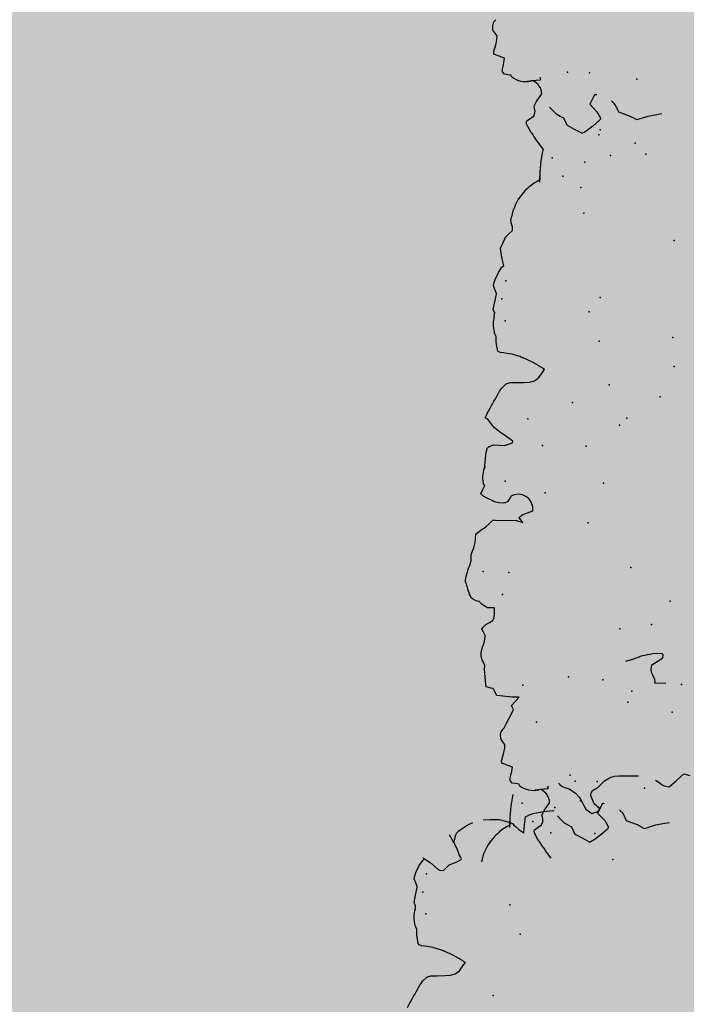
# Model space of a CAD drawing. Extents: x 556.8 to 637.3, y 478.3 to 534.2.
# Drawn here: x 631.9 to 632.7, y 522.7 to 523.9 of the extents above; entities that cross this region are included whole.
import ezdxf

# ---------------------------------------------------------------- set-up
doc = ezdxf.new("R2010")
doc.units = 0
doc.layers.add('SIEPE', color=75, linetype='CONTINUOUS')
doc.layers.add('TRATTEGGI', color=9, linetype='CONTINUOUS')

# ---------------------------------------------------------------- blocks, each defined once
blk = doc.blocks.new('SIEPEVERT')
at = {"layer": 'SIEPE'}
for p, q in [((194.0224, 473.3336), (194.0289, 473.3377)), ((194.0359, 473.3412), (194.0359, 473.3412)), ((194.0359, 473.3412), (194.0441, 473.3363)), ((194.0441, 473.3363), (194.0523, 473.3314)), ((194.0949, 473.3375), (194.0954, 473.3368)), ((194.0949, 473.3375), (194.0954, 473.3368)), ((194.0954, 473.3368), (194.0964, 473.3351)), ((194.0954, 473.3368), (194.0964, 473.3351)), ((193.9408, 473.3234), (193.9466, 473.3242)), ((193.9466, 473.3242), (193.9575, 473.3255)), ((193.9575, 473.3255), (193.964, 473.3272)), ((193.964, 473.3272), (193.9706, 473.3289)), ((193.9706, 473.3289), (193.9747, 473.3264)), ((193.9747, 473.3264), (193.9788, 473.3239)), ((194.0133, 473.3257), (194.0142, 473.3271)), ((194.0133, 473.3239), (194.0133, 473.3257)), ((194.0142, 473.3271), (194.0224, 473.3336)), ((194.0523, 473.3314), (194.0541, 473.327)), ((194.0541, 473.327), (194.0559, 473.3226)), ((194.0964, 473.3351), (194.099, 473.33)), ((194.0964, 473.3351), (194.099, 473.33)), ((194.099, 473.33), (194.1005, 473.3258)), ((194.099, 473.33), (194.1005, 473.3258)), ((194.1005, 473.3258), (194.0998, 473.3234)), ((194.1005, 473.3258), (194.0998, 473.3234)), ((193.9788, 473.3239), (193.9851, 473.3213)), ((193.9851, 473.3213), (193.9913, 473.3187)), ((193.9913, 473.3187), (193.9931, 473.3143)), ((193.9931, 473.3143), (193.9949, 473.3098)), ((194.0169, 473.3168), (194.0133, 473.3239)), ((194.0209, 473.3122), (194.0169, 473.3168)), ((194.0559, 473.3226), (194.0601, 473.3201)), ((194.0601, 473.3201), (194.0642, 473.3176)), ((194.0642, 473.3176), (194.0681, 473.3131)), ((194.0681, 473.3131), (194.0721, 473.3085)), ((194.0897, 473.3146), (194.0895, 473.3123)), ((194.0897, 473.3146), (194.0895, 473.3123)), ((194.0913, 473.318), (194.0897, 473.3146)), ((194.0913, 473.318), (194.0897, 473.3146)), ((194.0955, 473.3207), (194.0913, 473.318)), ((194.0955, 473.3207), (194.0913, 473.318)), ((194.0998, 473.3234), (194.0955, 473.3207)), ((194.0998, 473.3234), (194.0955, 473.3207)), ((194.0955, 473.3207), (194.0955, 473.3207)), ((194.0955, 473.3207), (194.0955, 473.3207)), ((194.0185, 473.2968), (194.0248, 473.3076)), ((194.0248, 473.3076), (194.0209, 473.3122)), ((194.0871, 473.3013), (194.0853, 473.2989)), ((194.0871, 473.3013), (194.0853, 473.2989)), ((194.0899, 473.3058), (194.0871, 473.3013)), ((194.0899, 473.3058), (194.0871, 473.3013)), ((194.0895, 473.3123), (194.0895, 473.311)), ((194.0895, 473.3123), (194.0895, 473.311)), ((194.0895, 473.311), (194.0898, 473.3087)), ((194.0895, 473.311), (194.0898, 473.3087)), ((194.0898, 473.3087), (194.0902, 473.3065)), ((194.0898, 473.3087), (194.0902, 473.3065)), ((194.0902, 473.3065), (194.0899, 473.3058)), ((194.0902, 473.3065), (194.0899, 473.3058)), ((194.0853, 473.2989), (194.0804, 473.2927)), ((194.0853, 473.2989), (194.0831, 473.2961)), ((194.0813, 473.2755), (194.0819, 473.2762)), ((194.0817, 473.2726), (194.0813, 473.2755)), ((194.0819, 473.2762), (194.0861, 473.2764)), ((194.0861, 473.2764), (194.0902, 473.2765)), ((194.09, 473.2765), (194.0902, 473.2765)), ((194.0902, 473.2765), (194.0969, 473.2771)), ((194.0902, 473.2765), (194.0924, 473.2767)), ((194.1148, 473.2706), (194.1151, 473.2688)), ((194.1148, 473.2706), (194.1151, 473.2688)), ((194.1151, 473.2688), (194.1191, 473.268)), ((194.1151, 473.2688), (194.1191, 473.268)), ((194.1191, 473.268), (194.123, 473.2673)), ((194.1191, 473.268), (194.123, 473.2673)), ((194.123, 473.2673), (194.1254, 473.2641)), ((194.123, 473.2673), (194.1254, 473.2641)), ((194.1243, 473.2581), (194.123, 473.2532)), ((194.1243, 473.2581), (194.123, 473.2532)), ((194.1256, 473.2627), (194.1243, 473.2581)), ((194.1256, 473.2627), (194.1243, 473.2581)), ((194.1254, 473.2641), (194.1256, 473.2627)), ((194.1254, 473.2641), (194.1256, 473.2627)), ((194.123, 473.2532), (194.1219, 473.2484)), ((194.123, 473.2532), (194.1219, 473.2484)), ((194.1219, 473.2484), (194.1281, 473.2457)), ((194.1219, 473.2484), (194.1281, 473.2457)), ((194.1281, 473.2457), (194.1342, 473.243)), ((194.1281, 473.2457), (194.1342, 473.243)), ((194.1342, 473.243), (194.1342, 473.2404)), ((194.1342, 473.243), (194.1342, 473.2404)), ((194.1325, 473.235), (194.1309, 473.2306)), ((194.1325, 473.235), (194.1309, 473.2306)), ((194.134, 473.2394), (194.1325, 473.235)), ((194.134, 473.2394), (194.1325, 473.235)), ((194.1342, 473.2404), (194.134, 473.2394)), ((194.1342, 473.2404), (194.134, 473.2394)), ((194.1298, 473.2259), (194.1293, 473.2216)), ((194.1298, 473.2259), (194.1293, 473.2216)), ((194.1293, 473.2216), (194.1318, 473.2178)), ((194.1293, 473.2216), (194.1318, 473.2178)), ((194.1309, 473.2306), (194.1298, 473.2259)), ((194.1309, 473.2306), (194.1298, 473.2259)), ((194.1318, 473.2178), (194.1338, 473.2147)), ((194.1318, 473.2178), (194.1338, 473.2147)), ((194.1298, 473.2026), (194.126, 473.1964)), ((194.1298, 473.2026), (194.126, 473.1964)), ((194.126, 473.1964), (194.1188, 473.1843)), ((194.126, 473.1964), (194.1188, 473.1843)), ((194.1193, 473.1761), (194.1145, 473.1714)), ((194.1193, 473.1761), (194.1145, 473.1714)), ((194.1188, 473.1843), (194.117, 473.1807)), ((194.1188, 473.1843), (194.117, 473.1807)), ((194.117, 473.1807), (194.1182, 473.1784)), ((194.117, 473.1807), (194.1182, 473.1784)), ((194.1182, 473.1784), (194.1193, 473.1761)), ((194.1182, 473.1784), (194.1193, 473.1761)), ((194.1145, 473.1714), (194.1097, 473.1666)), ((194.1145, 473.1714), (194.1097, 473.1666)), ((194.1097, 473.1666), (194.1138, 473.1664)), ((194.1097, 473.1666), (194.1138, 473.1664)), ((194.1138, 473.1664), (194.1179, 473.1661)), ((194.1138, 473.1664), (194.1179, 473.1661)), ((194.1179, 473.1661), (194.1287, 473.1647)), ((194.1179, 473.1661), (194.1287, 473.1647)), ((194.1287, 473.1647), (194.1321, 473.1641)), ((194.1287, 473.1647), (194.1321, 473.1641)), ((194.1321, 473.1641), (194.1359, 473.1632)), ((194.1321, 473.1641), (194.1359, 473.1632)), ((194.1359, 473.1632), (194.1378, 473.1591)), ((194.1359, 473.1632), (194.1378, 473.1591)), ((193.9367, 473.1595), (193.9495, 473.1586)), ((193.9493, 473.1565), (193.9492, 473.1544)), ((193.9492, 473.1544), (193.951, 473.1499)), ((193.9495, 473.1586), (193.9493, 473.1565)), ((194.1378, 473.1591), (194.1398, 473.155)), ((194.1378, 473.1591), (194.1398, 473.155)), ((194.1398, 473.155), (194.1424, 473.1543)), ((194.1398, 473.155), (194.1424, 473.1543)), ((194.1424, 473.1543), (194.1451, 473.1536)), ((194.1424, 473.1543), (194.1451, 473.1536)), ((194.1451, 473.1536), (194.1478, 473.1527)), ((194.1451, 473.1536), (194.1478, 473.1527)), ((194.1478, 473.1527), (194.1479, 473.1527)), ((194.1478, 473.1527), (194.1479, 473.1527)), ((194.1479, 473.1527), (194.1482, 473.1454)), ((194.1479, 473.1527), (194.1482, 473.1454)), ((193.951, 473.1499), (193.9528, 473.1455)), ((193.953, 473.1419), (193.9522, 473.137)), ((193.9528, 473.1455), (193.953, 473.1419)), ((194.1482, 473.1454), (194.1487, 473.1363)), ((194.1482, 473.1454), (194.1487, 473.1363)), ((193.9387, 473.1293), (193.9381, 473.1261)), ((193.9454, 473.1332), (193.9387, 473.1293)), ((193.9522, 473.137), (193.9454, 473.1332)), ((193.973, 473.129), (193.9828, 473.1312)), ((194.1485, 473.1318), (194.1482, 473.1273)), ((194.1485, 473.1318), (194.1482, 473.1273)), ((194.1482, 473.1273), (194.1499, 473.1231)), ((194.1482, 473.1273), (194.1499, 473.1231)), ((194.1487, 473.1363), (194.1485, 473.1318)), ((194.1487, 473.1363), (194.1485, 473.1318)), ((193.9381, 473.1261), (193.9384, 473.1251)), ((193.9384, 473.1251), (193.9402, 473.1241)), ((193.9402, 473.1241), (193.9512, 473.1241)), ((194.1495, 473.1057), (194.1474, 473.1009)), ((194.1495, 473.1057), (194.1474, 473.1009)), ((194.1506, 473.1083), (194.1495, 473.1057)), ((194.1506, 473.1083), (194.1495, 473.1057)), ((194.1464, 473.0968), (194.146, 473.092)), ((194.1464, 473.0968), (194.146, 473.092)), ((194.1474, 473.1009), (194.1464, 473.0968)), ((194.1474, 473.1009), (194.1464, 473.0968)), ((194.1481, 473.0827), (194.1442, 473.0794)), ((194.1481, 473.0827), (194.1442, 473.0794)), ((194.146, 473.092), (194.1476, 473.0883)), ((194.146, 473.092), (194.1476, 473.0883)), ((194.1476, 473.0883), (194.1492, 473.0845)), ((194.1476, 473.0883), (194.1492, 473.0845)), ((194.1492, 473.0845), (194.1481, 473.0827)), ((194.1492, 473.0845), (194.1481, 473.0827)), ((194.1345, 473.0722), (194.1337, 473.0681)), ((194.1345, 473.0722), (194.1337, 473.0681)), ((194.136, 473.0752), (194.1345, 473.0722)), ((194.136, 473.0752), (194.1345, 473.0722)), ((194.1401, 473.0773), (194.136, 473.0752)), ((194.1401, 473.0773), (194.136, 473.0752)), ((194.1442, 473.0794), (194.1401, 473.0773)), ((194.1442, 473.0794), (194.1401, 473.0773)), ((194.1335, 473.0638), (194.1332, 473.0601)), ((194.1335, 473.0638), (194.1332, 473.0601)), ((194.1332, 473.0601), (194.1372, 473.0599)), ((194.1332, 473.0601), (194.1372, 473.0599)), ((194.1337, 473.0681), (194.1335, 473.0638)), ((194.1337, 473.0681), (194.1335, 473.0638)), ((194.1372, 473.0599), (194.1412, 473.0597)), ((194.1372, 473.0599), (194.1412, 473.0597)), ((194.1412, 473.0597), (194.1452, 473.0574)), ((194.1412, 473.0597), (194.1452, 473.0574)), ((194.1452, 473.0574), (194.1475, 473.0557)), ((194.1452, 473.0574), (194.1475, 473.0557)), ((194.1475, 473.0557), (194.1492, 473.0537)), ((194.1475, 473.0557), (194.1492, 473.0537)), ((194.1492, 473.0537), (194.1508, 473.0518)), ((194.1492, 473.0537), (194.1508, 473.0518)), ((194.1508, 473.0518), (194.153, 473.0512)), ((194.1508, 473.0518), (194.153, 473.0512)), ((194.153, 473.0512), (194.1552, 473.0505)), ((194.153, 473.0512), (194.1552, 473.0505)), ((194.1552, 473.0505), (194.1586, 473.0485)), ((194.1552, 473.0505), (194.1586, 473.0485)), ((194.1586, 473.0485), (194.1604, 473.0466)), ((194.1586, 473.0485), (194.1604, 473.0466)), ((194.165, 473.0228), (194.1633, 473.0174)), ((194.165, 473.0228), (194.1633, 473.0174)), ((194.1648, 473.03), (194.1655, 473.0282)), ((194.1648, 473.03), (194.1655, 473.0282)), ((194.1656, 473.0264), (194.165, 473.0228)), ((194.1656, 473.0264), (194.165, 473.0228)), ((194.1655, 473.0282), (194.1656, 473.0264)), ((194.1655, 473.0282), (194.1656, 473.0264)), ((194.1611, 473.0126), (194.159, 473.0079)), ((194.1611, 473.0126), (194.159, 473.0079)), ((194.1633, 473.0174), (194.1611, 473.0126)), ((194.1633, 473.0174), (194.1611, 473.0126)), ((194.1575, 472.9997), (194.1573, 472.9961)), ((194.1575, 472.9997), (194.1573, 472.9961)), ((194.1577, 473.0033), (194.1575, 472.9997)), ((194.1577, 473.0033), (194.1575, 472.9997)), ((194.1584, 473.0058), (194.1577, 473.0033)), ((194.1584, 473.0058), (194.1577, 473.0033)), ((194.159, 473.0079), (194.1584, 473.0058)), ((194.159, 473.0079), (194.1584, 473.0058)), ((194.1552, 472.9913), (194.1539, 472.9884)), ((194.1552, 472.9913), (194.1539, 472.9884)), ((194.1573, 472.9961), (194.1552, 472.9913)), ((194.1573, 472.9961), (194.1552, 472.9913)), ((194.1406, 472.9659), (194.1383, 472.9646)), ((194.1406, 472.9659), (194.1383, 472.9646)), ((194.1429, 472.9672), (194.1406, 472.9659)), ((194.1429, 472.9672), (194.1406, 472.9659)), ((194.1496, 472.9717), (194.1429, 472.9672)), ((194.1496, 472.9717), (194.1429, 472.9672)), ((194.1505, 472.9729), (194.1496, 472.9717)), ((194.1505, 472.9729), (194.1496, 472.9717)), ((194.1508, 472.9742), (194.1505, 472.9729)), ((194.1508, 472.9742), (194.1505, 472.9729)), ((194.1511, 472.9757), (194.1508, 472.9742)), ((194.1511, 472.9757), (194.1508, 472.9742)), ((194.0986, 472.9603), (194.0947, 472.9618)), ((194.0947, 472.9618), (194.0967, 472.959)), ((194.0986, 472.9603), (194.0947, 472.9618)), ((194.0947, 472.9618), (194.0967, 472.959)), ((194.0982, 472.9553), (194.0949, 472.9528)), ((194.0982, 472.9553), (194.0949, 472.9528)), ((194.0967, 472.959), (194.0987, 472.9561)), ((194.0967, 472.959), (194.0987, 472.9561)), ((194.0987, 472.9561), (194.0982, 472.9553)), ((194.0987, 472.9561), (194.0982, 472.9553)), ((194.1025, 472.9588), (194.0986, 472.9603)), ((194.1025, 472.9588), (194.0986, 472.9603)), ((194.127, 472.9573), (194.1025, 472.9588)), ((194.127, 472.9573), (194.1025, 472.9588)), ((194.1296, 472.9571), (194.127, 472.9573)), ((194.1296, 472.9571), (194.127, 472.9573)), ((194.1339, 472.9609), (194.1296, 472.9571)), ((194.1339, 472.9609), (194.1296, 472.9571)), ((194.1383, 472.9646), (194.1339, 472.9609)), ((194.1383, 472.9646), (194.1339, 472.9609)), ((194.0949, 472.9528), (194.0823, 472.9488)), ((194.0949, 472.9528), (194.0823, 472.9488)), ((194.1072, 472.9303), (194.1113, 472.9365)), ((194.1072, 472.9303), (194.1113, 472.9365)), ((194.1113, 472.9365), (194.1157, 472.938)), ((194.1113, 472.9365), (194.1157, 472.938)), ((194.1157, 472.938), (194.1218, 472.9372)), ((194.1157, 472.938), (194.1218, 472.9372)), ((194.1218, 472.9372), (194.1265, 472.9356)), ((194.1218, 472.9372), (194.1265, 472.9356)), ((194.1265, 472.9356), (194.1303, 472.9337)), ((194.1265, 472.9356), (194.1303, 472.9337)), ((194.1303, 472.9337), (194.1345, 472.9315)), ((194.1303, 472.9337), (194.1345, 472.9315)), ((194.1345, 472.9315), (194.1389, 472.9286)), ((194.1345, 472.9315), (194.1389, 472.9286)), ((194.1397, 472.9207), (194.1372, 472.9158)), ((194.1397, 472.9207), (194.1372, 472.9158)), ((194.1389, 472.9286), (194.1421, 472.9256)), ((194.1389, 472.9286), (194.1421, 472.9256)), ((194.1421, 472.9256), (194.1397, 472.9207)), ((194.1421, 472.9256), (194.1397, 472.9207)), ((194.1372, 472.9158), (194.138, 472.9144)), ((194.1372, 472.9158), (194.138, 472.9144)), ((194.138, 472.9144), (194.1388, 472.9131)), ((194.138, 472.9144), (194.1388, 472.9131)), ((194.1358, 472.8961), (194.1358, 472.8933)), ((194.1357, 472.8923), (194.1336, 472.8767)), ((194.1357, 472.8923), (194.1336, 472.8767)), ((194.1358, 472.8933), (194.1357, 472.8923)), ((194.1358, 472.8933), (194.1357, 472.8923)), ((194.1358, 472.8933), (194.1358, 472.8933)), ((194.1358, 472.8933), (194.1358, 472.8933)), ((194.1336, 472.8767), (194.1316, 472.8719)), ((194.1336, 472.8767), (194.1316, 472.8719)), ((194.1019, 472.8675), (194.1015, 472.8654)), ((194.1019, 472.8675), (194.1015, 472.8654)), ((194.1015, 472.8654), (194.1084, 472.8601)), ((194.1015, 472.8654), (194.1084, 472.8601)), ((194.1116, 472.8702), (194.1019, 472.8675)), ((194.1116, 472.8702), (194.1019, 472.8675)), ((194.1179, 472.8695), (194.1116, 472.8702)), ((194.1179, 472.8695), (194.1116, 472.8702)), ((194.1242, 472.8687), (194.1179, 472.8695)), ((194.1242, 472.8687), (194.1179, 472.8695)), ((194.1297, 472.8702), (194.1242, 472.8687)), ((194.1297, 472.8702), (194.1242, 472.8687)), ((194.1316, 472.8719), (194.1297, 472.8702)), ((194.1316, 472.8719), (194.1297, 472.8702)), ((194.1084, 472.8601), (194.1153, 472.8547)), ((194.1084, 472.8601), (194.1153, 472.8547)), ((194.1153, 472.8547), (194.1222, 472.8489)), ((194.1153, 472.8547), (194.1222, 472.8489)), ((194.1222, 472.8489), (194.1256, 472.8442)), ((194.1222, 472.8489), (194.1256, 472.8442)), ((194.1256, 472.8442), (194.1289, 472.8394)), ((194.1256, 472.8442), (194.1289, 472.8394)), ((194.1289, 472.8394), (194.1306, 472.8379)), ((194.1289, 472.8394), (194.1306, 472.8379)), ((194.1306, 472.8379), (194.1323, 472.8364)), ((194.1306, 472.8379), (194.1323, 472.8364)), ((194.1303, 472.8325), (194.1284, 472.8288)), ((194.1303, 472.8325), (194.1284, 472.8288)), ((194.1323, 472.8364), (194.1303, 472.8325)), ((194.1323, 472.8364), (194.1303, 472.8325)), ((194.114, 472.8062), (194.1111, 472.8025)), ((194.114, 472.8062), (194.1111, 472.8025)), ((194.0671, 472.7925), (194.0637, 472.7881)), ((194.0671, 472.7925), (194.0637, 472.7881)), ((194.0723, 472.7959), (194.0671, 472.7925)), ((194.0723, 472.7959), (194.0671, 472.7925)), ((194.0782, 472.7972), (194.0723, 472.7959)), ((194.0782, 472.7972), (194.0723, 472.7959)), ((194.0846, 472.7973), (194.0782, 472.7972)), ((194.0846, 472.7973), (194.0782, 472.7972)), ((194.0945, 472.797), (194.0846, 472.7973)), ((194.0945, 472.797), (194.0846, 472.7973)), ((194.0977, 472.7968), (194.0945, 472.797)), ((194.0977, 472.7968), (194.0945, 472.797)), ((194.1009, 472.7966), (194.0977, 472.7968)), ((194.1009, 472.7966), (194.0977, 472.7968)), ((194.1058, 472.7978), (194.1009, 472.7966)), ((194.1058, 472.7978), (194.1009, 472.7966)), ((194.1111, 472.8025), (194.1058, 472.7978)), ((194.1111, 472.8025), (194.1058, 472.7978)), ((194.0603, 472.7838), (194.0598, 472.7833)), ((194.0637, 472.7881), (194.0603, 472.7838)), ((194.0637, 472.7881), (194.0603, 472.7838)), ((194.0603, 472.7838), (194.0603, 472.7838)), ((194.0603, 472.7838), (194.0603, 472.7838)), ((194.0881, 472.7667), (194.0908, 472.7657)), ((194.0881, 472.7667), (194.0908, 472.7657)), ((194.0908, 472.7657), (194.0971, 472.7635)), ((194.0908, 472.7657), (194.0971, 472.7635)), ((194.0971, 472.7635), (194.1032, 472.7621)), ((194.0971, 472.7635), (194.1032, 472.7621)), ((194.1032, 472.7621), (194.1068, 472.7614)), ((194.1032, 472.7621), (194.1068, 472.7614)), ((194.1068, 472.7614), (194.1104, 472.7608)), ((194.1068, 472.7614), (194.1104, 472.7608)), ((194.1104, 472.7608), (194.1131, 472.7595)), ((194.1104, 472.7608), (194.1131, 472.7595)), ((194.1131, 472.7595), (194.1139, 472.7578)), ((194.1131, 472.7595), (194.1139, 472.7578)), ((194.1139, 472.7578), (194.1138, 472.7574)), ((194.1139, 472.7578), (194.1138, 472.7574)), ((194.1138, 472.7574), (194.1138, 472.757)), ((194.1138, 472.7574), (194.1138, 472.757)), ((194.1138, 472.757), (194.1145, 472.7528)), ((194.1138, 472.757), (194.1145, 472.7528)), ((194.1145, 472.7528), (194.1151, 472.7487)), ((194.1145, 472.7528), (194.1151, 472.7487)), ((194.1149, 472.745), (194.1147, 472.7414)), ((194.1149, 472.745), (194.1147, 472.7414)), ((194.1151, 472.7487), (194.1149, 472.745)), ((194.1151, 472.7487), (194.1149, 472.745)), ((194.1147, 472.7414), (194.1159, 472.7383)), ((194.1147, 472.7414), (194.1159, 472.7383)), ((194.1159, 472.7383), (194.1166, 472.7365)), ((194.1159, 472.7383), (194.1166, 472.7365)), ((194.1151, 472.7154), (194.1148, 472.7135)), ((194.1148, 472.7135), (194.1156, 472.7116)), ((194.1155, 472.7174), (194.1151, 472.7154)), ((194.1156, 472.7116), (194.1164, 472.7098)), ((194.114, 472.7008), (194.1117, 472.6919)), ((194.1164, 472.7098), (194.114, 472.7008)), ((194.1117, 472.6919), (194.1116, 472.6909)), ((194.1116, 472.6909), (194.1131, 472.6863)), ((194.1142, 472.6792), (194.1124, 472.6745)), ((194.1131, 472.6863), (194.1147, 472.6817)), ((194.1147, 472.6817), (194.1142, 472.6792)), ((194.1081, 472.6664), (194.1036, 472.6606)), ((194.1124, 472.6745), (194.1081, 472.6664)), ((194.1036, 472.6606), (194.1014, 472.6588)), ((194.1014, 472.6588), (194.1033, 472.6476)), ((194.1029, 472.6498), (194.1033, 472.6476)), ((194.1033, 472.6476), (194.1035, 472.6461)), ((194.1033, 472.6476), (194.1035, 472.6461)), ((194.1035, 472.6461), (194.1039, 472.6415)), ((194.1035, 472.6461), (194.1039, 472.6415)), ((194.1039, 472.6415), (194.104, 472.6381)), ((194.1039, 472.6415), (194.104, 472.6381)), ((194.1009, 472.6323), (194.0979, 472.6265)), ((194.1009, 472.6323), (194.0979, 472.6265)), ((194.104, 472.6381), (194.1009, 472.6323)), ((194.104, 472.6381), (194.1009, 472.6323)), ((194.0891, 472.618), (194.0888, 472.6156)), ((194.0891, 472.618), (194.0888, 472.6156)), ((194.0934, 472.6219), (194.0891, 472.618)), ((194.0934, 472.6219), (194.0891, 472.618)), ((194.0978, 472.6258), (194.0934, 472.6219)), ((194.0978, 472.6258), (194.0934, 472.6219)), ((194.0979, 472.6265), (194.0978, 472.6261)), ((194.0979, 472.6265), (194.0978, 472.6261)), ((194.0978, 472.6261), (194.0978, 472.6258)), ((194.0978, 472.6261), (194.0978, 472.6258)), ((194.0888, 472.6156), (194.0888, 472.6136)), ((194.0888, 472.6156), (194.0888, 472.6136)), ((194.0888, 472.6136), (194.0895, 472.61)), ((194.0888, 472.6136), (194.0895, 472.61)), ((194.0902, 472.6063), (194.0893, 472.6018)), ((194.0902, 472.6063), (194.0893, 472.6018)), ((194.0895, 472.61), (194.0902, 472.6063)), ((194.0895, 472.61), (194.0902, 472.6063)), ((194.0535, 472.5541), (194.0538, 472.5567)), ((194.0538, 472.5567), (194.0539, 472.5584)), ((193.9882, 472.5004), (193.9946, 472.5046)), ((194.0016, 472.5081), (194.0016, 472.5081)), ((194.0016, 472.5081), (194.0098, 472.5031)), ((194.0098, 472.5031), (194.018, 472.4982)), ((194.0606, 472.5043), (194.0611, 472.5036)), ((194.0606, 472.5043), (194.0611, 472.5036)), ((194.0611, 472.5036), (194.0621, 472.502)), ((194.0611, 472.5036), (194.0621, 472.502)), ((194.0621, 472.502), (194.0647, 472.4968)), ((194.0621, 472.502), (194.0647, 472.4968)), ((193.9065, 472.4903), (193.9124, 472.491)), ((193.9124, 472.491), (193.9232, 472.4923)), ((193.9232, 472.4923), (193.9297, 472.494)), ((193.9297, 472.494), (193.9363, 472.4957)), ((193.9363, 472.4957), (193.9404, 472.4932)), ((193.9404, 472.4932), (193.9445, 472.4908)), ((193.9445, 472.4908), (193.9508, 472.4882)), ((193.979, 472.4926), (193.9799, 472.4939)), ((193.979, 472.4907), (193.979, 472.4926)), ((193.9827, 472.4837), (193.979, 472.4907)), ((193.9799, 472.4939), (193.9882, 472.5004)), ((194.018, 472.4982), (194.0199, 472.4938)), ((194.0199, 472.4938), (194.0217, 472.4894)), ((194.0655, 472.4903), (194.0612, 472.4875)), ((194.0655, 472.4903), (194.0612, 472.4875)), ((194.0647, 472.4968), (194.0662, 472.4927)), ((194.0647, 472.4968), (194.0662, 472.4927)), ((194.0662, 472.4927), (194.0655, 472.4903)), ((194.0662, 472.4927), (194.0655, 472.4903)), ((193.9508, 472.4882), (193.957, 472.4856)), ((193.957, 472.4856), (193.9588, 472.4811)), ((193.9588, 472.4811), (193.9606, 472.4767)), ((193.9866, 472.4791), (193.9827, 472.4837)), ((193.9905, 472.4745), (193.9866, 472.4791)), ((194.0217, 472.4894), (194.0258, 472.4869)), ((194.0258, 472.4869), (194.0299, 472.4845)), ((194.0299, 472.4845), (194.0338, 472.4799)), ((194.0338, 472.4799), (194.0378, 472.4753)), ((194.0554, 472.4814), (194.0552, 472.4791)), ((194.0554, 472.4814), (194.0552, 472.4791)), ((194.0552, 472.4791), (194.0552, 472.4778)), ((194.0552, 472.4791), (194.0552, 472.4778)), ((194.057, 472.4849), (194.0554, 472.4814)), ((194.057, 472.4849), (194.0554, 472.4814)), ((194.0612, 472.4875), (194.057, 472.4849)), ((194.0612, 472.4875), (194.057, 472.4849)), ((194.0612, 472.4875), (194.0612, 472.4875)), ((194.0612, 472.4875), (194.0612, 472.4875)), ((193.9842, 472.4636), (193.9905, 472.4745)), ((194.0528, 472.4681), (194.0511, 472.4657)), ((194.0528, 472.4681), (194.0511, 472.4657)), ((194.0556, 472.4726), (194.0528, 472.4681)), ((194.0556, 472.4726), (194.0528, 472.4681)), ((194.0552, 472.4778), (194.0556, 472.4756)), ((194.0552, 472.4778), (194.0556, 472.4756)), ((194.0556, 472.4756), (194.0559, 472.4734)), ((194.0556, 472.4756), (194.0559, 472.4734)), ((194.0559, 472.4734), (194.0556, 472.4726)), ((194.0559, 472.4734), (194.0556, 472.4726)), ((194.0511, 472.4657), (194.0461, 472.4595)), ((194.0511, 472.4657), (194.0488, 472.4629)), ((194.0559, 472.4433), (194.0626, 472.444)), ((194.047, 472.4424), (194.0476, 472.4431)), ((194.0474, 472.4395), (194.047, 472.4424)), ((194.0476, 472.4431), (194.0518, 472.4432)), ((194.0518, 472.4432), (194.0559, 472.4433)), ((194.0557, 472.4433), (194.0559, 472.4433)), ((194.0559, 472.4433), (194.0582, 472.4435)), ((194.0805, 472.4374), (194.0808, 472.4356)), ((194.0805, 472.4374), (194.0808, 472.4356)), ((194.0808, 472.4356), (194.0848, 472.4349)), ((194.0808, 472.4356), (194.0848, 472.4349)), ((194.0848, 472.4349), (194.0888, 472.4341)), ((194.0848, 472.4349), (194.0888, 472.4341)), ((194.0888, 472.4341), (194.0911, 472.431)), ((194.0888, 472.4341), (194.0911, 472.431)), ((194.09, 472.425), (194.0887, 472.42)), ((194.09, 472.425), (194.0887, 472.42)), ((194.0913, 472.4295), (194.09, 472.425)), ((194.0913, 472.4295), (194.09, 472.425)), ((194.0911, 472.431), (194.0913, 472.4295)), ((194.0911, 472.431), (194.0913, 472.4295)), ((194.0887, 472.42), (194.0876, 472.4153)), ((194.0887, 472.42), (194.0876, 472.4153)), ((194.0876, 472.4153), (194.0938, 472.4126)), ((194.0876, 472.4153), (194.0938, 472.4126)), ((194.0938, 472.4126), (194.1, 472.4099)), ((194.0938, 472.4126), (194.1, 472.4099)), ((194.1, 472.4099), (194.0999, 472.4072)), ((194.1, 472.4099), (194.0999, 472.4072)), ((194.0966, 472.3974), (194.0955, 472.3928)), ((194.0966, 472.3974), (194.0955, 472.3928)), ((194.0982, 472.4018), (194.0966, 472.3974)), ((194.0982, 472.4018), (194.0966, 472.3974)), ((194.0997, 472.4063), (194.0982, 472.4018)), ((194.0997, 472.4063), (194.0982, 472.4018)), ((194.0999, 472.4072), (194.0997, 472.4063)), ((194.0999, 472.4072), (194.0997, 472.4063)), ((194.0955, 472.3928), (194.095, 472.3884)), ((194.0955, 472.3928), (194.095, 472.3884)), ((194.095, 472.3884), (194.0975, 472.3847)), ((194.095, 472.3884), (194.0975, 472.3847)), ((194.0975, 472.3847), (194.0996, 472.3816)), ((194.0975, 472.3847), (194.0996, 472.3816)), ((194.0617, 471.1662), (194.0598, 471.1625)), ((194.0617, 471.1662), (194.0598, 471.1625)), ((194.0426, 471.1361), (194.0372, 471.1315)), ((194.0426, 471.1361), (194.0372, 471.1315)), ((194.0454, 471.1398), (194.0426, 471.1361)), ((194.0454, 471.1398), (194.0426, 471.1361)), ((193.9985, 471.1261), (193.9951, 471.1218)), ((193.9985, 471.1261), (193.9951, 471.1218)), ((194.0037, 471.1296), (193.9985, 471.1261)), ((194.0037, 471.1296), (193.9985, 471.1261)), ((194.0096, 471.1309), (194.0037, 471.1296)), ((194.0096, 471.1309), (194.0037, 471.1296)), ((194.0161, 471.131), (194.0096, 471.1309)), ((194.0161, 471.131), (194.0096, 471.1309)), ((194.0259, 471.1307), (194.0161, 471.131)), ((194.0259, 471.1307), (194.0161, 471.131)), ((194.0292, 471.1305), (194.0259, 471.1307)), ((194.0292, 471.1305), (194.0259, 471.1307)), ((194.0324, 471.1303), (194.0292, 471.1305)), ((194.0324, 471.1303), (194.0292, 471.1305)), ((194.0372, 471.1315), (194.0324, 471.1303)), ((194.0372, 471.1315), (194.0324, 471.1303)), ((193.9917, 471.1175), (193.9913, 471.117)), ((193.9951, 471.1218), (193.9917, 471.1175)), ((193.9951, 471.1218), (193.9917, 471.1175)), ((193.9917, 471.1175), (193.9917, 471.1175)), ((193.9917, 471.1175), (193.9917, 471.1175)), ((194.0196, 471.1004), (194.0222, 471.0993)), ((194.0196, 471.1004), (194.0222, 471.0993)), ((194.0222, 471.0993), (194.0286, 471.0971)), ((194.0222, 471.0993), (194.0286, 471.0971)), ((194.0286, 471.0971), (194.0347, 471.0957)), ((194.0286, 471.0971), (194.0347, 471.0957)), ((194.0347, 471.0957), (194.0383, 471.0951)), ((194.0347, 471.0957), (194.0383, 471.0951)), ((194.0383, 471.0951), (194.0418, 471.0945)), ((194.0383, 471.0951), (194.0418, 471.0945)), ((194.0418, 471.0945), (194.0445, 471.0931)), ((194.0418, 471.0945), (194.0445, 471.0931)), ((194.0445, 471.0931), (194.0453, 471.0915)), ((194.0445, 471.0931), (194.0453, 471.0915)), ((194.0453, 471.0911), (194.0452, 471.0907)), ((194.0453, 471.0911), (194.0452, 471.0907)), ((194.0452, 471.0907), (194.0459, 471.0865)), ((194.0452, 471.0907), (194.0459, 471.0865)), ((194.0453, 471.0915), (194.0453, 471.0911)), ((194.0453, 471.0915), (194.0453, 471.0911)), ((194.0459, 471.0865), (194.0465, 471.0823)), ((194.0459, 471.0865), (194.0465, 471.0823)), ((194.0463, 471.0787), (194.0461, 471.0751)), ((194.0463, 471.0787), (194.0461, 471.0751)), ((194.0465, 471.0823), (194.0463, 471.0787)), ((194.0465, 471.0823), (194.0463, 471.0787)), ((194.0461, 471.0751), (194.0473, 471.0719)), ((194.0461, 471.0751), (194.0473, 471.0719)), ((194.0473, 471.0719), (194.048, 471.0701)), ((194.0473, 471.0719), (194.048, 471.0701)), ((194.0478, 471.0434), (194.0455, 471.0345)), ((194.0465, 471.0491), (194.0462, 471.0472)), ((194.0462, 471.0472), (194.047, 471.0453)), ((194.047, 471.0511), (194.0465, 471.0491)), ((194.047, 471.0453), (194.0478, 471.0434)), ((194.0455, 471.0345), (194.0431, 471.0256)), ((194.0431, 471.0256), (194.043, 471.0246)), ((194.043, 471.0246), (194.0446, 471.02)), ((194.0446, 471.02), (194.0461, 471.0153)), ((194.0439, 471.0082), (194.0395, 471.0001)), ((194.0456, 471.0129), (194.0439, 471.0082)), ((194.0461, 471.0153), (194.0456, 471.0129)), ((193.9951, 470.9981), (193.9899, 470.9956)), ((193.9997, 470.9997), (193.9951, 470.9981)), ((194.0044, 471.0012), (193.9997, 470.9997)), ((194.0076, 471.0041), (194.0044, 471.0012)), ((194.0109, 471.007), (194.0076, 471.0041)), ((194.0142, 471.0072), (194.0109, 471.007)), ((194.0173, 471.0059), (194.0142, 471.0072)), ((194.0212, 471.002), (194.0173, 471.0059)), ((194.0251, 470.9981), (194.0212, 471.002)), ((194.0311, 470.9936), (194.0251, 470.9981)), ((194.0395, 471.0001), (194.035, 470.9943)), ((193.9899, 470.9956), (193.9895, 470.9949)), ((193.9895, 470.9949), (193.9906, 470.9925)), ((193.9906, 470.9925), (193.9918, 470.9901)), ((193.9918, 470.9901), (193.993, 470.986)), ((193.993, 470.986), (193.9941, 470.9819)), ((194.0346, 470.9913), (194.0311, 470.9936)), ((194.035, 470.9943), (194.0329, 470.9924)), ((193.9941, 470.9819), (193.9973, 470.9752)), ((193.9973, 470.9752), (193.9944, 470.9662)), ((193.9973, 470.9752), (194.0006, 470.9688)), ((193.9148, 470.9681), (193.9133, 470.9586)), ((193.9202, 470.964), (193.9148, 470.9681)), ((193.9241, 470.9603), (193.9202, 470.964)), ((193.9908, 470.9619), (193.9867, 470.9591)), ((193.9932, 470.9641), (193.9908, 470.9619)), ((193.9944, 470.9662), (193.9932, 470.9641)), ((194.0006, 470.9688), (194.0019, 470.9657)), ((193.8336, 470.9496), (193.8262, 470.9476)), ((193.8405, 470.9441), (193.8336, 470.9496)), ((193.9133, 470.9586), (193.9118, 470.9492)), ((193.9258, 470.9584), (193.9241, 470.9603)), ((193.9275, 470.9565), (193.9258, 470.9584)), ((193.9291, 470.9556), (193.9275, 470.9565)), ((193.9356, 470.9532), (193.9291, 470.9556)), ((193.9412, 470.9513), (193.9356, 470.9532)), ((193.9427, 470.9509), (193.9412, 470.9513)), ((193.9446, 470.9507), (193.9427, 470.9509)), ((193.9535, 470.9503), (193.9446, 470.9507)), ((193.9617, 470.9502), (193.9535, 470.9503)), ((193.9773, 470.9542), (193.974, 470.9529)), ((193.982, 470.9565), (193.9773, 470.9542)), ((193.9867, 470.9591), (193.982, 470.9565)), ((193.8245, 470.9455), (193.8242, 470.9441)), ((193.8242, 470.9441), (193.8272, 470.9412)), ((193.8262, 470.9476), (193.8245, 470.9455)), ((193.8272, 470.9412), (193.8303, 470.9383)), ((193.8303, 470.9383), (193.834, 470.9276)), ((193.8425, 470.9395), (193.8405, 470.9441)), ((193.8445, 470.9348), (193.8425, 470.9395)), ((193.8794, 470.9435), (193.8779, 470.944)), ((193.8898, 470.9443), (193.8794, 470.9435)), ((193.8964, 470.9451), (193.8898, 470.9443)), ((193.9026, 470.9461), (193.8964, 470.9451)), ((193.9061, 470.947), (193.9026, 470.9461)), ((193.9118, 470.9492), (193.9061, 470.947)), ((193.834, 470.9276), (193.8319, 470.9229)), ((193.8465, 470.9313), (193.8445, 470.9348)), ((193.8478, 470.9292), (193.8465, 470.9313)), ((193.8517, 470.9245), (193.8478, 470.9292)), ((193.7324, 470.9158), (193.7234, 470.9085)), ((193.7414, 470.923), (193.7324, 470.9158)), ((193.7469, 470.9216), (193.7414, 470.923)), ((193.7485, 470.9207), (193.7469, 470.9216)), ((193.7507, 470.9188), (193.7485, 470.9207)), ((193.7529, 470.9168), (193.7507, 470.9188)), ((193.7568, 470.9141), (193.7529, 470.9168)), ((193.8211, 470.9158), (193.8168, 470.9119)), ((193.8255, 470.9197), (193.8211, 470.9158)), ((193.8287, 470.9213), (193.8255, 470.9197)), ((193.8319, 470.9229), (193.8287, 470.9213)), ((193.8581, 470.9195), (193.8517, 470.9245)), ((193.8625, 470.9178), (193.8581, 470.9195)), ((193.867, 470.9161), (193.8625, 470.9178)), ((193.8695, 470.9133), (193.867, 470.9161)), ((193.7234, 470.9085), (193.7162, 470.9109)), ((193.7795, 470.908), (193.7768, 470.9083)), ((193.7922, 470.9072), (193.7795, 470.908)), ((193.7987, 470.907), (193.7922, 470.9072)), ((193.8048, 470.9072), (193.7987, 470.907)), ((193.8099, 470.9083), (193.8048, 470.9072)), ((193.8168, 470.9119), (193.8099, 470.9083)), ((193.8708, 470.9118), (193.8695, 470.9133))]:
    blk.add_line(p, q, dxfattribs=at)
blk.add_lwpolyline([(194.1283, 473.3102), (194.1286, 473.3129), (194.1287, 473.3145, 0.00308), (194.1289, 473.3191)], format="xyb", dxfattribs=at)
for centre, radius, start, end in [((193.9304, 473.2494), 0.1866, 28.1537, 35.4676), ((194.1038, 473.3738), 0.0624, 293.462, 345.3075), ((194.0648, 473.2744), 0.0728, 113.4096, 119.5732), ((193.9872, 473.3208), 0.1415, 343.5381, 358.2974), ((194.0209, 473.3289), 0.0322, 216.2496, 226.9676), ((194.0209, 473.3289), 0.0322, 261.1857, 265.7884), ((194.0984, 473.2924), 0.018, 179.2228, 242.2619), ((194.0972, 473.2503), 0.0268, 48.9832, 100.2372), ((194.1236, 473.2114), 0.0108, 305.1596, 18.031), ((193.9457, 473.2008), 0.0768, 274.1451, 290.8699), ((194.1376, 473.1151), 0.0146, 332.411, 32.8146), ((194.1014, 473.022), 0.0639, 7.2437, 22.6805), ((194.1846, 472.9748), 0.0336, 156.1198, 178.4532), ((194.0993, 472.9456), 0.0173, 169.3897, 297.437), ((194.1037, 472.9083), 0.0355, 334.9779, 7.6876), ((198.9938, 469.7251), 5.7711, 147.46586, 147.73259), ((194.1391, 472.886), 0.1297, 232.3322, 246.8733), ((194.1391, 472.886), 0.1297, 244.7317, 246.8733), ((194.0827, 472.7288), 0.0348, 340.8682, 12.6818), ((194.029, 472.6176), 0.0624, 293.462, 345.3075), ((193.9124, 472.5646), 0.1415, 343.5381, 358.2974), ((193.6856, 472.5807), 0.369, 356.5271, 357.2329), ((193.8962, 472.4163), 0.1866, 28.1537, 35.4676), ((194.0305, 472.4413), 0.0728, 113.4096, 119.5732), ((193.9866, 472.4957), 0.0322, 216.2496, 226.9676), ((193.9866, 472.4957), 0.0322, 261.1857, 265.7884), ((194.0641, 472.4593), 0.018, 179.2228, 242.2619), ((194.0629, 472.4172), 0.0268, 48.9832, 100.2372), ((194.0893, 472.3782), 0.0108, 305.1596, 18.031), ((198.9253, 468.0588), 5.7711, 147.46586, 147.73259), ((194.0705, 471.2197), 0.1297, 232.3322, 246.8733), ((194.0705, 471.2197), 0.1297, 244.7317, 246.8733), ((194.0141, 471.0625), 0.0348, 340.8682, 12.6818)]:
    blk.add_arc(centre, radius, start, end, dxfattribs=at)
for p in [(194.081, 473.328), (194.1014, 473.3136), (194.044, 473.2922), (194.0745, 473.2985), (194.1126, 473.2914), (193.9681, 473.2811), (194.0233, 473.2706), (194.049, 473.2687), (194.0546, 473.2613), (194.0909, 473.197), (193.9312, 473.1938), (193.9823, 473.1792), (193.9184, 473.1619), (193.9771, 473.1667), (194.0103, 473.1513), (194.1048, 473.153), (194.0505, 473.1459), (193.9874, 473.0925), (193.95, 473.0894), (193.9265, 473.063), (194.123, 473.0452), (193.9706, 473.0212), (194.1142, 473.0196), (194.1441, 473.0168), (194.0181, 472.9661), (193.9975, 472.9204), (194.0668, 472.9282), (194.1128, 472.9119), (194.0158, 472.8761), (194.067, 472.8723), (193.9754, 472.8533), (193.9662, 472.8454), (194.0826, 472.8402), (193.926, 472.8226), (194.0291, 472.8236), (193.9848, 472.8054), (193.9077, 472.7878), (193.9074, 472.7534), (193.9938, 472.7532), (194.1032, 472.7237), (194.0041, 472.7181), (193.9901, 472.702), (194.1056, 472.6977), (194.0998, 472.6766), (193.8997, 472.6396), (194.0041, 472.6021), (194.0062, 472.5719), (194.0266, 472.5575), (193.9277, 472.5364), (193.9997, 472.5423), (193.9692, 472.536), (194.0379, 472.5352), (193.9395, 472.5228), (193.9798, 472.5052), (193.9816, 472.511), (193.9338, 472.4479), (193.989, 472.4375), (194.0147, 472.4356), (193.9605, 471.1573), (193.9253, 471.0869), (194.0346, 471.0574), (193.9356, 471.0518), (194.037, 471.0314), (194.0312, 471.0103), (193.812, 471.0048), (193.8312, 470.9733)]:
    blk.add_point(p, dxfattribs=at)

msp = doc.modelspace()

# ---------------------------------------------------------------- hatches: boundary and pattern name
at = {"layer": 'TRATTEGGI'}
h = msp.add_hatch(dxfattribs=at)
h.set_pattern_fill('AR-B816', color=13, scale=0.002, angle=45, style=0)
h.paths.add_polyline_path([(586.6098, 519.4825), (590.1598, 519.4825), (590.1598, 518.0468), (590.2348, 518.0468), (590.2348, 495.9968), (590.0848, 495.9968), (590.0848, 495.5968), (625.3348, 495.5968), (625.7348, 495.5968), (625.7348, 495.9968), (625.6598, 495.9968), (625.6598, 518.6718), (630.1598, 518.6718), (630.1598, 532.5924), (633.4598, 532.5924), (633.4598, 513.2968), (628.6598, 492.6718), (628.4046, 490.9468), (574.4098, 490.9468), (574.4098, 494.9299), (586.6098, 494.9299)])

# ---------------------------------------------------------------- block references
at = {"layer": 'TRATTEGGI', "rotation": 182.9852661928513}
for p in [(801.6823, 1005.7322), (801.6075, 1003.3668)]:
    msp.add_blockref('SIEPEVERT', p, dxfattribs=at)

doc.saveas('drawing.dxf')
